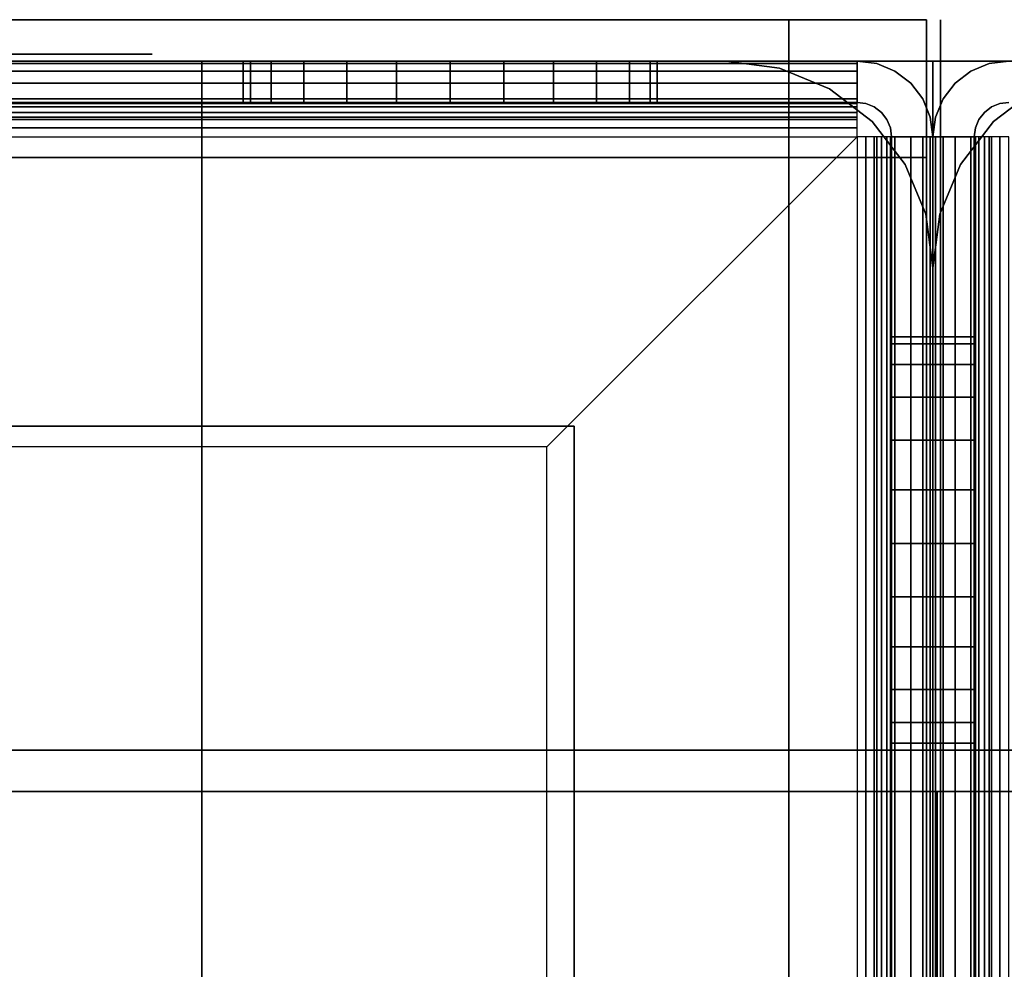
# Model space of a CAD drawing. Extents: x -966 to 966, y -780 to 738.
# Drawn here: x -66 to 5, y 669 to 738 of the extents above; entities that cross this region are included whole.
import ezdxf

# ---------------------------------------------------------------- set-up
doc = ezdxf.new("R2010")
doc.units = 0
doc.header["$LTSCALE"] = 50
doc.layers.add('SYSTEMAIR1', color=7, linetype='CONTINUOUS')
doc.layers.add('SYSTEMAIR3', color=7, linetype='CONTINUOUS')

# ---------------------------------------------------------------- blocks, each defined once
blk = doc.blocks.new('SYSTEMAIR_1_20130619125236_1', base_point=(482.5, 0, -1112))
at = {"layer": 'SYSTEMAIR1', "linetype": 'CONTINUOUS'}
for points, invisible_edges in [([(472.046509, 738, 238), (195.046509, 738, 238), (195.046509, 728, 238), (472.046509, 728, 238)], 10), ([(472.046509, 738, 228), (472.046509, 728, 228), (195.046509, 728, 228), (195.046509, 738, 228)], 5), ([(472.046509, 738, 238), (472.046509, 738, 228), (195.046509, 738, 228), (195.046509, 738, 238)], 10), ([(472.046509, 738, -927), (195.046509, 738, -927), (195.046509, 728, -927), (472.046509, 728, -927)], 10), ([(472.046509, 738, -937), (472.046509, 728, -937), (195.046509, 728, -937), (195.046509, 738, -937)], 5), ([(472.046509, 738, -927), (472.046509, 738, -937), (195.046509, 738, -937), (195.046509, 738, -927)], 10), ([(482.046509, 738, 238), (482.046509, 738, -937), (472.046509, 738, -937), (472.046509, 738, 238)], 10), ([(472.046509, 738, 238), (472.046509, 738, -937), (472.046509, 728, -937), (472.046509, 728, 238)], 5), ([(482.046509, 738, 238), (472.046509, 738, 238), (472.046509, 728, 238), (482.046509, 728, 238)], 10), ([(482.046509, 738, -937), (482.046509, 728, -937), (472.046509, 728, -937), (472.046509, 738, -937)], 5), ([(472.046509, 738, 238), (472.046509, 728, 238), (472.046509, 728, 228), (472.046509, 738, 228)], 10), ([(472.046509, 738, -927), (472.046509, 728, -927), (472.046509, 728, -937), (472.046509, 738, -937)], 10), ([(482.046509, 738, 238), (482.046509, 728, 238), (482.046509, 728, -937), (482.046509, 738, -937)], 10), ([(382.5, 732, -995.5), (477, 732, -995.5), (477, 735, -995.5), (382.5, 735, -995.5)], 10), ([(382.5, 732, -1010), (382.5, 735, -1010), (477, 735, -1010), (477, 732, -1010)], 5), ([(382.5, 735, -995.5), (477, 735, -995.5), (477, 735, -1010), (382.5, 735, -1010)], 5), ([(382.5, 732, -1010), (432.5, 732, -1010), (432.5, 735, -1010), (382.5, 735, -1010)], 10), ([(382.5, 732, -1025), (382.5, 735, -1025), (432.5, 735, -1025), (432.5, 732, -1025)], 5), ([(382.5, 735, -1010), (432.5, 735, -1010), (432.5, 735, -1025), (382.5, 735, -1025)], 5), ([(447.5, 735, -1055), (417.5, 735, -1025), (382.5, 735, -1025), (447.5, 735, -1112)], 11), ([(382.5, 732, -1025), (382.5, 735, -1025), (447.5, 735, -1112), (447.5, 732, -1112)], 10), ([(429.5, 735, -937), (411.5, 735, -937), (411.5, 682, -937), (429.5, 682, -937)], 10), ([(429.5, 735, -990), (429.5, 682, -990), (411.5, 682, -990), (411.5, 735, -990)], 5), ([(429.5, 735, -937), (429.5, 735, -990), (411.5, 735, -990), (411.5, 735, -937)], 15), ([(429.5, 735, 990), (411.5, 735, 990), (411.5, 682, 990), (429.5, 682, 990)], 10), ([(429.5, 735, 937), (429.5, 682, 937), (411.5, 682, 937), (411.5, 735, 937)], 5), ([(429.5, 735, 990), (429.5, 735, 937), (411.5, 735, 937), (411.5, 735, 990)], 15), ([(432.5, 735, -1040), (432.5, 735, -1025), (417.5, 735, -1025)], 7), ([(467.5, 735, 919), (467.5, 735, -919), (429.5, 735, -919), (429.5, 735, 919)], 1), ([(429.5, 682, 919), (429.5, 682, -919), (429.5, 735, -919), (429.5, 735, 919)], 4), ([(429.5, 735, -937), (429.5, 682, -937), (429.5, 682, -990), (429.5, 735, -990)], 15), ([(482.5, 735, -919), (482.5, 735, -937), (429.5, 735, -937), (429.5, 735, -919)], 10), ([(429.5, 735, -919), (429.5, 735, -937), (429.5, 682, -937), (429.5, 682, -919)], 15), ([(482.5, 735, -919), (429.5, 735, -919), (429.5, 682, -919), (482.5, 682, -919)], 15), ([(482.5, 735, -937), (482.5, 682, -937), (429.5, 682, -937), (429.5, 735, -937)], 15), ([(482.5, 735, 937), (482.5, 735, 919), (429.5, 735, 919), (429.5, 735, 937)], 10), ([(429.5, 735, 937), (429.5, 735, 919), (429.5, 682, 919), (429.5, 682, 937)], 15), ([(482.5, 735, 937), (429.5, 735, 937), (429.5, 682, 937), (482.5, 682, 937)], 15), ([(482.5, 735, 919), (482.5, 682, 919), (429.5, 682, 919), (429.5, 735, 919)], 15), ([(429.5, 735, 990), (429.5, 682, 990), (429.5, 682, 937), (429.5, 735, 937)], 15), ([(482.5, 735, 990), (429.5, 735, 990), (429.5, 682, 990), (482.5, 682, 990)], 10), ([(482.5, 735, 937), (482.5, 682, 937), (429.5, 682, 937), (429.5, 735, 937)], 5), ([(482.5, 735, 990), (482.5, 735, 937), (429.5, 735, 937), (429.5, 735, 990)], 10), ([(429.5, 735, 990), (429.5, 735, 937), (429.5, 682, 937), (429.5, 682, 990)], 5), ([(482.5, 735, -937), (429.5, 735, -937), (429.5, 682, -937), (482.5, 682, -937)], 10), ([(482.5, 735, -990), (482.5, 682, -990), (429.5, 682, -990), (429.5, 735, -990)], 5), ([(482.5, 735, -937), (482.5, 735, -990), (429.5, 735, -990), (429.5, 735, -937)], 10), ([(429.5, 735, -937), (429.5, 735, -990), (429.5, 682, -990), (429.5, 682, -937)], 5), ([(432.5, 732, -1010), (432.5, 732, -1025), (432.5, 735, -1025), (432.5, 735, -1010)], 5), ([(432.5, 735, -1010), (432.5, 735, -1025), (433.011113, 735, -1021.117714), (434.509619, 735, -1017.5)], 9), ([(432.5, 735, -1010), (434.509619, 735, -1017.5), (436.893398, 735, -1014.393398), (440, 735, -1012.009619)], 9), ([(432.5, 735, -1010), (440, 735, -1012.009619), (443.617714, 735, -1010.511113), (447.5, 735, -1010)], 9), ([(432.5, 735, -1040), (447.5, 735, -1040), (443.617714, 735, -1039.488887), (440, 735, -1037.990381)], 9), ([(432.5, 735, -1040), (440, 735, -1037.990381), (436.893398, 735, -1035.606602), (434.509619, 735, -1032.5)], 9), ([(432.5, 735, -1040), (434.509619, 735, -1032.5), (433.011113, 735, -1028.882286), (432.5, 735, -1025)], 9), ([(447.5, 735, -1055), (447.5, 735, -1040), (432.5, 735, -1040)], 7), ([(462.5, 735, -1010), (447.5, 735, -1010), (451.382286, 735, -1010.511113), (455, 735, -1012.009619)], 9), ([(462.5, 735, -1040), (455, 735, -1037.990381), (451.382286, 735, -1039.488887), (447.5, 735, -1040)], 9), ([(447.5, 732, -1040), (462.5, 732, -1040), (462.5, 735, -1040), (447.5, 735, -1040)], 10), ([(447.5, 732, -1112), (447.5, 735, -1112), (462.5, 735, -1112), (462.5, 732, -1112)], 5), ([(447.5, 735, -1040), (462.5, 735, -1040), (462.5, 735, -1112), (447.5, 735, -1112)], 5), ([(447.5, 732, -1040), (447.5, 735, -1040), (447.5, 735, -1112), (447.5, 732, -1112)], 10), ([(462.5, 735, -1010), (455, 735, -1012.009619), (458.106602, 735, -1014.393398), (460.490381, 735, -1017.5)], 9), ([(462.5, 735, -1040), (460.490381, 735, -1032.5), (458.106602, 735, -1035.606602), (455, 735, -1037.990381)], 9), ([(462.5, 735, -1010), (460.490381, 735, -1017.5), (461.988887, 735, -1021.117714), (462.5, 735, -1025)], 9), ([(462.5, 735, -1040), (462.5, 735, -1025), (461.988887, 735, -1028.882286), (460.490381, 735, -1032.5)], 9), ([(462.5, 732, -1010), (477, 732, -1010), (477, 735, -1010), (462.5, 735, -1010)], 10), ([(462.5, 732, -1112), (462.5, 735, -1112), (477, 735, -1112), (477, 732, -1112)], 5), ([(462.5, 735, -1010), (477, 735, -1010), (477, 735, -1112), (462.5, 735, -1112)], 5), ([(462.5, 732, -1010), (462.5, 735, -1010), (462.5, 735, -1112), (462.5, 732, -1112)], 10), ([(462.5, 732, -1040), (462.5, 732, -1112), (462.5, 735, -1112), (462.5, 735, -1040)], 5), ([(477.647048, 731.914815, -1112), (478.423505, 734.812592, -1112), (477, 735, -1112), (477, 732, -1112)], 15), ([(477.647048, 731.914815, -995.5), (478.423505, 734.812592, -995.5), (477, 735, -995.5), (477, 732, -995.5)], 15), ([(477, 732, -995.5), (477, 732, -1010), (477, 735, -1010), (477, 735, -995.5)], 5), ([(477, 732, -1010), (477, 732, -1112), (477, 735, -1112), (477, 735, -1010)], 5), ([(477, 731.914815, -994.852952), (477, 734.812592, -994.076495), (477, 735, -995.5), (477, 732, -995.5)], 15), ([(477, 731.665064, -994.25), (477, 734.26314, -992.75), (477, 734.812592, -994.076495), (477, 731.914815, -994.852952)], 15), ([(478.25, 731.665064, -1112), (479.75, 734.26314, -1112), (478.423505, 734.812592, -1112), (477.647048, 731.914815, -1112)], 15), ([(478.25, 731.665064, -995.5), (479.75, 734.26314, -995.5), (478.423505, 734.812592, -995.5), (477.647048, 731.914815, -995.5)], 15), ([(535.5, 735, 937), (535.5, 735, 919), (482.5, 735, 919), (482.5, 735, 937)], 10), ([(482.5, 735, 937), (482.5, 735, 919), (482.5, 682, 919), (482.5, 682, 937)], 15), ([(535.5, 735, 937), (482.5, 735, 937), (482.5, 682, 937), (535.5, 682, 937)], 15), ([(535.5, 735, 919), (535.5, 682, 919), (482.5, 682, 919), (482.5, 735, 919)], 15), ([(535.5, 735, -919), (535.5, 735, -937), (482.5, 735, -937), (482.5, 735, -919)], 10), ([(482.5, 735, -919), (482.5, 735, -937), (482.5, 682, -937), (482.5, 682, -919)], 15), ([(535.5, 735, -919), (482.5, 735, -919), (482.5, 682, -919), (535.5, 682, -919)], 15), ([(535.5, 735, -937), (535.5, 682, -937), (482.5, 682, -937), (482.5, 735, -937)], 15), ([(535.5, 735, 990), (482.5, 735, 990), (482.5, 682, 990), (535.5, 682, 990)], 10), ([(535.5, 735, 937), (535.5, 682, 937), (482.5, 682, 937), (482.5, 735, 937)], 5), ([(535.5, 735, 990), (535.5, 735, 937), (482.5, 735, 937), (482.5, 735, 990)], 10), ([(482.5, 735, 990), (482.5, 735, 937), (482.5, 682, 937), (482.5, 682, 990)], 5), ([(535.5, 735, -937), (482.5, 735, -937), (482.5, 682, -937), (535.5, 682, -937)], 10), ([(535.5, 735, -990), (535.5, 682, -990), (482.5, 682, -990), (482.5, 735, -990)], 5), ([(535.5, 735, -937), (535.5, 735, -990), (482.5, 735, -990), (482.5, 735, -937)], 10), ([(482.5, 735, -937), (482.5, 735, -990), (482.5, 682, -990), (482.5, 682, -937)], 5), ([(482.5, 735, -919), (482.5, 682, -919), (482.5, 682, -937), (482.5, 735, -937)], 15), ([(482.5, 735, 937), (482.5, 682, 937), (482.5, 682, 919), (482.5, 735, 919)], 15), ([(482.5, 735, 990), (482.5, 682, 990), (482.5, 682, 937), (482.5, 735, 937)], 10), ([(482.5, 735, -937), (482.5, 682, -937), (482.5, 682, -990), (482.5, 735, -990)], 10), ([(486.75, 731.665064, -1112), (485.25, 734.26314, -1112), (486.576495, 734.812592, -1112), (487.352952, 731.914815, -1112)], 15), ([(486.75, 731.665064, -995.5), (485.25, 734.26314, -995.5), (486.576495, 734.812592, -995.5), (487.352952, 731.914815, -995.5)], 15), ([(487.352952, 731.914815, -1112), (486.576495, 734.812592, -1112), (488, 735, -1112), (488, 732, -1112)], 15), ([(487.352952, 731.914815, -995.5), (486.576495, 734.812592, -995.5), (488, 735, -995.5), (488, 732, -995.5)], 15), ([(477, 731.267767, -993.732233), (477, 733.389087, -991.610913), (477, 734.26314, -992.75), (477, 731.665064, -994.25)], 15), ([(478.767767, 731.267767, -1112), (480.889087, 733.389087, -1112), (479.75, 734.26314, -1112), (478.25, 731.665064, -1112)], 15), ([(478.767767, 731.267767, -995.5), (480.889087, 733.389087, -995.5), (479.75, 734.26314, -995.5), (478.25, 731.665064, -995.5)], 15), ([(486.232233, 731.267767, -1112), (484.110913, 733.389087, -1112), (485.25, 734.26314, -1112), (486.75, 731.665064, -1112)], 15), ([(486.232233, 731.267767, -995.5), (484.110913, 733.389087, -995.5), (485.25, 734.26314, -995.5), (486.75, 731.665064, -995.5)], 15), ([(477, 730.75, -993.334936), (477, 732.25, -990.73686), (477, 733.389087, -991.610913), (477, 731.267767, -993.732233)], 15), ([(479.165064, 730.75, -1112), (481.76314, 732.25, -1112), (480.889087, 733.389087, -1112), (478.767767, 731.267767, -1112)], 15), ([(479.165064, 730.75, -995.5), (481.76314, 732.25, -995.5), (480.889087, 733.389087, -995.5), (478.767767, 731.267767, -995.5)], 15), ([(485.834936, 730.75, -1112), (483.23686, 732.25, -1112), (484.110913, 733.389087, -1112), (486.232233, 731.267767, -1112)], 15), ([(485.834936, 730.75, -995.5), (483.23686, 732.25, -995.5), (484.110913, 733.389087, -995.5), (486.232233, 731.267767, -995.5)], 15), ([(382.5, 732, -995.5), (382.5, 732, -1010), (477, 732, -1010), (477, 732, -995.5)], 10), ([(382.5, 732, -1010), (382.5, 732, -1025), (432.5, 732, -1025), (432.5, 732, -1010)], 10), ([(447.5, 732, -1055), (417.5, 732, -1025), (382.5, 732, -1025), (447.5, 732, -1112)], 11), ([(432.5, 732, -1040), (432.5, 732, -1025), (417.5, 732, -1025)], 7), ([(432.5, 732, -1010), (432.5, 732, -1025), (433.011113, 732, -1021.117714), (434.509619, 732, -1017.5)], 9), ([(432.5, 732, -1010), (434.509619, 732, -1017.5), (436.893398, 732, -1014.393398), (440, 732, -1012.009619)], 9), ([(432.5, 732, -1010), (440, 732, -1012.009619), (443.617714, 732, -1010.511113), (447.5, 732, -1010)], 9), ([(432.5, 732, -1040), (447.5, 732, -1040), (443.617714, 732, -1039.488887), (440, 732, -1037.990381)], 9), ([(432.5, 732, -1040), (440, 732, -1037.990381), (436.893398, 732, -1035.606602), (434.509619, 732, -1032.5)], 9), ([(432.5, 732, -1040), (434.509619, 732, -1032.5), (433.011113, 732, -1028.882286), (432.5, 732, -1025)], 9), ([(447.5, 732, -1055), (447.5, 732, -1040), (432.5, 732, -1040)], 7), ([(462.5, 732, -1010), (447.5, 732, -1010), (451.382286, 732, -1010.511113), (455, 732, -1012.009619)], 9), ([(462.5, 732, -1040), (455, 732, -1037.990381), (451.382286, 732, -1039.488887), (447.5, 732, -1040)], 9), ([(447.5, 732, -1040), (447.5, 732, -1112), (462.5, 732, -1112), (462.5, 732, -1040)], 10), ([(462.5, 732, -1010), (455, 732, -1012.009619), (458.106602, 732, -1014.393398), (460.490381, 732, -1017.5)], 9), ([(462.5, 732, -1040), (460.490381, 732, -1032.5), (458.106602, 732, -1035.606602), (455, 732, -1037.990381)], 9), ([(462.5, 732, -1010), (460.490381, 732, -1017.5), (461.988887, 732, -1021.117714), (462.5, 732, -1025)], 9), ([(462.5, 732, -1040), (462.5, 732, -1025), (461.988887, 732, -1028.882286), (460.490381, 732, -1032.5)], 9), ([(462.5, 732, -1010), (462.5, 732, -1112), (477, 732, -1112), (477, 732, -1010)], 10), ([(477, 730.147048, -993.085185), (477, 730.923505, -990.187408), (477, 732.25, -990.73686), (477, 730.75, -993.334936)], 15), ([(479.414815, 730.147048, -1112), (482.312592, 730.923505, -1112), (481.76314, 732.25, -1112), (479.165064, 730.75, -1112)], 15), ([(479.414815, 730.147048, -995.5), (482.312592, 730.923505, -995.5), (481.76314, 732.25, -995.5), (479.165064, 730.75, -995.5)], 15), ([(485.585185, 730.147048, -1112), (482.687408, 730.923505, -1112), (483.23686, 732.25, -1112), (485.834936, 730.75, -1112)], 15), ([(485.585185, 730.147048, -995.5), (482.687408, 730.923505, -995.5), (483.23686, 732.25, -995.5), (485.834936, 730.75, -995.5)], 15), ([(477, 729.5, -993), (477, 729.5, -990), (477, 730.923505, -990.187408), (477, 730.147048, -993.085185)], 15), ([(479.5, 729.5, -1112), (482.5, 729.5, -1112), (482.312592, 730.923505, -1112), (479.414815, 730.147048, -1112)], 15), ([(479.5, 729.5, -995.5), (482.5, 729.5, -995.5), (482.312592, 730.923505, -995.5), (479.414815, 730.147048, -995.5)], 15), ([(485.5, 729.5, -1112), (482.5, 729.5, -1112), (482.687408, 730.923505, -1112), (485.585185, 730.147048, -1112)], 15), ([(485.5, 729.5, -995.5), (482.5, 729.5, -995.5), (482.687408, 730.923505, -995.5), (485.585185, 730.147048, -995.5)], 15), ([(454.5, 707, -990), (382.5, 707, -990), (382.5, 729.5, -990), (477, 729.5, -990)], 4), ([(454.5, 707, -993), (382.5, 707, -993), (382.5, 729.5, -993), (477, 729.5, -993)], 4), ([(477, 635, -990), (454.5, 635, -990), (454.5, 707, -990), (477, 729.5, -990)], 8), ([(477, 635, -993), (454.5, 635, -993), (454.5, 707, -993), (477, 729.5, -993)], 8), ([(477.647048, 729.5, -993.085185), (478.423505, 729.5, -990.187408), (477, 729.5, -990), (477, 729.5, -993)], 15), ([(478.25, 729.5, -993.334936), (479.75, 729.5, -990.73686), (478.423505, 729.5, -990.187408), (477.647048, 729.5, -993.085185)], 15), ([(478.767767, 729.5, -993.732233), (480.889087, 729.5, -991.610913), (479.75, 729.5, -990.73686), (478.25, 729.5, -993.334936)], 15), ([(479.165064, 729.5, -994.25), (481.76314, 729.5, -992.75), (480.889087, 729.5, -991.610913), (478.767767, 729.5, -993.732233)], 15), ([(479.414815, 729.5, -994.852952), (482.312592, 729.5, -994.076495), (481.76314, 729.5, -992.75), (479.165064, 729.5, -994.25)], 15), ([(479.5, 729.5, -995.5), (482.5, 729.5, -995.5), (482.312592, 729.5, -994.076495), (479.414815, 729.5, -994.852952)], 15), ([(482.5, 635, -995.5), (482.5, 729.5, -995.5), (479.5, 729.5, -995.5), (479.5, 635, -995.5)], 10), ([(482.5, 635, -1010), (479.5, 635, -1010), (479.5, 729.5, -1010), (482.5, 729.5, -1010)], 5), ([(479.5, 635, -995.5), (479.5, 729.5, -995.5), (479.5, 729.5, -1010), (479.5, 635, -1010)], 5), ([(482.5, 729.5, -995.5), (482.5, 729.5, -1010), (479.5, 729.5, -1010), (479.5, 729.5, -995.5)], 5), ([(482.5, 715, -1010), (482.5, 729.5, -1010), (479.5, 729.5, -1010), (479.5, 715, -1010)], 10), ([(482.5, 715, -1112), (479.5, 715, -1112), (479.5, 729.5, -1112), (482.5, 729.5, -1112)], 5), ([(479.5, 715, -1010), (479.5, 729.5, -1010), (479.5, 729.5, -1112), (479.5, 715, -1112)], 5), ([(482.5, 729.5, -1010), (482.5, 729.5, -1112), (479.5, 729.5, -1112), (479.5, 729.5, -1010)], 5), ([(482.5, 635, -995.5), (482.5, 635, -1010), (482.5, 729.5, -1010), (482.5, 729.5, -995.5)], 10), ([(482.5, 715, -1010), (482.5, 715, -1112), (482.5, 729.5, -1112), (482.5, 729.5, -1010)], 10), ([(485.5, 635, -995.5), (485.5, 729.5, -995.5), (482.5, 729.5, -995.5), (482.5, 635, -995.5)], 10), ([(485.5, 635, -1010), (482.5, 635, -1010), (482.5, 729.5, -1010), (485.5, 729.5, -1010)], 5), ([(482.5, 635, -995.5), (482.5, 729.5, -995.5), (482.5, 729.5, -1010), (482.5, 635, -1010)], 5), ([(485.5, 729.5, -995.5), (485.5, 729.5, -1010), (482.5, 729.5, -1010), (482.5, 729.5, -995.5)], 5), ([(485.5, 715, -1010), (485.5, 729.5, -1010), (482.5, 729.5, -1010), (482.5, 715, -1010)], 10), ([(485.5, 715, -1112), (482.5, 715, -1112), (482.5, 729.5, -1112), (485.5, 729.5, -1112)], 5), ([(482.5, 715, -1010), (482.5, 729.5, -1010), (482.5, 729.5, -1112), (482.5, 715, -1112)], 5), ([(485.5, 729.5, -1010), (485.5, 729.5, -1112), (482.5, 729.5, -1112), (482.5, 729.5, -1010)], 5), ([(485.5, 729.5, -995.5), (482.5, 729.5, -995.5), (482.687408, 729.5, -994.076495), (485.585185, 729.5, -994.852952)], 15), ([(485.585185, 729.5, -994.852952), (482.687408, 729.5, -994.076495), (483.23686, 729.5, -992.75), (485.834936, 729.5, -994.25)], 15), ([(485.834936, 729.5, -994.25), (483.23686, 729.5, -992.75), (484.110913, 729.5, -991.610913), (486.232233, 729.5, -993.732233)], 15), ([(486.232233, 729.5, -993.732233), (484.110913, 729.5, -991.610913), (485.25, 729.5, -990.73686), (486.75, 729.5, -993.334936)], 15), ([(486.75, 729.5, -993.334936), (485.25, 729.5, -990.73686), (486.576495, 729.5, -990.187408), (487.352952, 729.5, -993.085185)], 15), ([(485.5, 635, -995.5), (485.5, 635, -1010), (485.5, 729.5, -1010), (485.5, 729.5, -995.5)], 10), ([(485.5, 715, -1010), (485.5, 715, -1112), (485.5, 729.5, -1112), (485.5, 729.5, -1010)], 10), ([(487.352952, 729.5, -993.085185), (486.576495, 729.5, -990.187408), (488, 729.5, -990), (488, 729.5, -993)], 15), ([(472.046509, 728, 238), (195.046509, 728, 238), (195.046509, 728, 228), (472.046509, 728, 228)], 5), ([(472.046509, 728, -927), (195.046509, 728, -927), (195.046509, 728, -937), (472.046509, 728, -937)], 5), ([(482.046509, 728, 238), (472.046509, 728, 238), (472.046509, -728, 238), (482.046509, -728, 238)], 10), ([(482.046509, 728, 228), (482.046509, -728, 228), (472.046509, -728, 228), (472.046509, 728, 228)], 5), ([(482.046509, 728, 238), (482.046509, 728, 228), (472.046509, 728, 228), (472.046509, 728, 238)], 10), ([(472.046509, 728, 238), (472.046509, 728, 228), (472.046509, -728, 228), (472.046509, -728, 238)], 5), ([(482.046509, 728, -927), (472.046509, 728, -927), (472.046509, -728, -927), (482.046509, -728, -927)], 10), ([(482.046509, 728, -937), (482.046509, -728, -937), (472.046509, -728, -937), (472.046509, 728, -937)], 5), ([(482.046509, 728, -927), (482.046509, 728, -937), (472.046509, 728, -937), (472.046509, 728, -927)], 10), ([(472.046509, 728, -927), (472.046509, 728, -937), (472.046509, -728, -937), (472.046509, -728, -927)], 5), ([(482.046509, 728, 238), (472.046509, 728, 238), (472.046509, 728, -937), (482.046509, 728, -937)], 5), ([(482.046509, 728, 238), (482.046509, -728, 238), (482.046509, -728, 228), (482.046509, 728, 228)], 10), ([(482.046509, 728, -927), (482.046509, -728, -927), (482.046509, -728, -937), (482.046509, 728, -937)], 10), ([(482.5, 682, 919), (482.5, 682, -919), (482.5, 720, -919), (482.5, 720, 919)], 4), ([(482.5, 682, 919), (482.5, 682, -919), (482.5, 720, -919), (482.5, 720, 919)], 4), ([(482.5, 715, -1010), (479.5, 715, -1010), (479.5, 715, -1112), (482.5, 715, -1112)], 10), ([(482.5, 700, -1040), (482.5, 715, -1040), (479.5, 715, -1040), (479.5, 700, -1040)], 10), ([(482.5, 700, -1112), (479.5, 700, -1112), (479.5, 715, -1112), (482.5, 715, -1112)], 5), ([(479.5, 700, -1040), (479.5, 715, -1040), (479.5, 715, -1112), (479.5, 700, -1112)], 5), ([(482.5, 715, -1040), (482.5, 715, -1112), (479.5, 715, -1112), (479.5, 715, -1040)], 5), ([(479.5, 715, -1010), (479.5, 715, -1025), (479.5, 714.488887, -1021.117714), (479.5, 712.990381, -1017.5)], 9), ([(479.5, 715, -1010), (479.5, 712.990381, -1017.5), (479.5, 710.606602, -1014.393398), (479.5, 707.5, -1012.009619)], 9), ([(479.5, 715, -1010), (479.5, 707.5, -1012.009619), (479.5, 703.882286, -1010.511113), (479.5, 700, -1010)], 9), ([(479.5, 715, -1040), (479.5, 700, -1040), (479.5, 703.882286, -1039.488887), (479.5, 707.5, -1037.990381)], 9), ([(479.5, 715, -1040), (479.5, 707.5, -1037.990381), (479.5, 710.606602, -1035.606602), (479.5, 712.990381, -1032.5)], 9), ([(479.5, 715, -1040), (479.5, 712.990381, -1032.5), (479.5, 714.488887, -1028.882286), (479.5, 715, -1025)], 9), ([(482.5, 700, -1040), (482.5, 700, -1112), (482.5, 715, -1112), (482.5, 715, -1040)], 10), ([(482.5, 715, -1010), (482.5, 715, -1025), (482.5, 714.488887, -1021.117714), (482.5, 712.990381, -1017.5)], 9), ([(482.5, 715, -1010), (482.5, 712.990381, -1017.5), (482.5, 710.606602, -1014.393398), (482.5, 707.5, -1012.009619)], 9), ([(482.5, 715, -1010), (482.5, 707.5, -1012.009619), (482.5, 703.882286, -1010.511113), (482.5, 700, -1010)], 9), ([(482.5, 715, -1040), (482.5, 700, -1040), (482.5, 703.882286, -1039.488887), (482.5, 707.5, -1037.990381)], 9), ([(482.5, 715, -1040), (482.5, 707.5, -1037.990381), (482.5, 710.606602, -1035.606602), (482.5, 712.990381, -1032.5)], 9), ([(482.5, 715, -1040), (482.5, 712.990381, -1032.5), (482.5, 714.488887, -1028.882286), (482.5, 715, -1025)], 9), ([(482.5, 715, -1010), (482.5, 715, -1025), (482.5, 714.488887, -1021.117714), (482.5, 712.990381, -1017.5)], 9), ([(482.5, 715, -1010), (482.5, 712.990381, -1017.5), (482.5, 710.606602, -1014.393398), (482.5, 707.5, -1012.009619)], 9), ([(482.5, 715, -1010), (482.5, 707.5, -1012.009619), (482.5, 703.882286, -1010.511113), (482.5, 700, -1010)], 9), ([(482.5, 715, -1040), (482.5, 700, -1040), (482.5, 703.882286, -1039.488887), (482.5, 707.5, -1037.990381)], 9), ([(482.5, 715, -1040), (482.5, 707.5, -1037.990381), (482.5, 710.606602, -1035.606602), (482.5, 712.990381, -1032.5)], 9), ([(482.5, 715, -1040), (482.5, 712.990381, -1032.5), (482.5, 714.488887, -1028.882286), (482.5, 715, -1025)], 9), ([(485.5, 715, -1010), (482.5, 715, -1010), (482.5, 715, -1112), (485.5, 715, -1112)], 10), ([(485.5, 700, -1040), (485.5, 715, -1040), (482.5, 715, -1040), (482.5, 700, -1040)], 10), ([(485.5, 700, -1112), (482.5, 700, -1112), (482.5, 715, -1112), (485.5, 715, -1112)], 5), ([(482.5, 700, -1040), (482.5, 715, -1040), (482.5, 715, -1112), (482.5, 700, -1112)], 5), ([(485.5, 715, -1040), (485.5, 715, -1112), (482.5, 715, -1112), (482.5, 715, -1040)], 5), ([(485.5, 715, -1010), (485.5, 715, -1025), (485.5, 714.488887, -1021.117714), (485.5, 712.990381, -1017.5)], 9), ([(485.5, 715, -1010), (485.5, 712.990381, -1017.5), (485.5, 710.606602, -1014.393398), (485.5, 707.5, -1012.009619)], 9), ([(485.5, 715, -1010), (485.5, 707.5, -1012.009619), (485.5, 703.882286, -1010.511113), (485.5, 700, -1010)], 9), ([(485.5, 715, -1040), (485.5, 700, -1040), (485.5, 703.882286, -1039.488887), (485.5, 707.5, -1037.990381)], 9), ([(485.5, 715, -1040), (485.5, 707.5, -1037.990381), (485.5, 710.606602, -1035.606602), (485.5, 712.990381, -1032.5)], 9), ([(485.5, 715, -1040), (485.5, 712.990381, -1032.5), (485.5, 714.488887, -1028.882286), (485.5, 715, -1025)], 9), ([(485.5, 700, -1040), (485.5, 700, -1112), (485.5, 715, -1112), (485.5, 715, -1040)], 10), ([(76.5, 708.5, 991), (76.5, 501.5, 991), (426.5, 501.5, 991), (426.5, 708.5, 991)], 13), ([(76.5, 708.5, 989), (76.5, 501.5, 989), (426.5, 501.5, 989), (426.5, 708.5, 989)], 13), ([(426.5, 708.5, 991), (426.5, 501.5, 991), (456.5, 501.5, 991), (456.5, 708.5, 991)], 15), ([(426.5, 708.5, 989), (426.5, 501.5, 989), (456.5, 501.5, 989), (456.5, 708.5, 989)], 15), ([(456.5, -708.5, 991), (456.5, -708.5, 989), (456.5, 708.5, 989), (456.5, 708.5, 991)], 5), ([(382.5, 707, -990), (382.5, 707, -993), (454.5, 707, -993), (454.5, 707, -990)], 10), ([(454.5, 707, -990), (454.5, 707, -993), (454.5, 635, -993), (454.5, 635, -990)], 10), ([(482.5, 700, -1040), (479.5, 700, -1040), (479.5, 700, -1112), (482.5, 700, -1112)], 10), ([(479.5, 685, -1040), (479.5, 700, -1040), (479.5, 700, -1055)], 7), ([(479.5, 635, -1025), (479.5, 670, -1025), (479.5, 700, -1055), (479.5, 700, -1112)], 7), ([(482.5, 635, -1025), (479.5, 635, -1025), (479.5, 700, -1112), (482.5, 700, -1112)], 10), ([(479.5, 685, -1010), (479.5, 700, -1010), (479.5, 696.117714, -1010.511113), (479.5, 692.5, -1012.009619)], 9), ([(479.5, 685, -1040), (479.5, 692.5, -1037.990381), (479.5, 696.117714, -1039.488887), (479.5, 700, -1040)], 9), ([(482.5, 685, -1040), (482.5, 700, -1040), (482.5, 700, -1055)], 7), ([(482.5, 635, -1025), (482.5, 670, -1025), (482.5, 700, -1055), (482.5, 700, -1112)], 7), ([(482.5, 685, -1010), (482.5, 700, -1010), (482.5, 696.117714, -1010.511113), (482.5, 692.5, -1012.009619)], 9), ([(482.5, 685, -1040), (482.5, 692.5, -1037.990381), (482.5, 696.117714, -1039.488887), (482.5, 700, -1040)], 9), ([(482.5, 635, -1025), (482.5, 670, -1025), (482.5, 700, -1055), (482.5, 700, -1112)], 7), ([(482.5, 635, -1025), (485.5, 635, -1025), (485.5, 700, -1112), (482.5, 700, -1112)], 10), ([(482.5, 685, -1010), (482.5, 700, -1010), (482.5, 696.117714, -1010.511113), (482.5, 692.5, -1012.009619)], 9), ([(482.5, 685, -1040), (482.5, 692.5, -1037.990381), (482.5, 696.117714, -1039.488887), (482.5, 700, -1040)], 9), ([(485.5, 700, -1040), (482.5, 700, -1040), (482.5, 700, -1112), (485.5, 700, -1112)], 10), ([(482.5, 685, -1040), (482.5, 700, -1040), (482.5, 700, -1055)], 7), ([(485.5, 635, -1025), (485.5, 670, -1025), (485.5, 700, -1055), (485.5, 700, -1112)], 7), ([(485.5, 685, -1010), (485.5, 700, -1010), (485.5, 696.117714, -1010.511113), (485.5, 692.5, -1012.009619)], 9), ([(485.5, 685, -1040), (485.5, 692.5, -1037.990381), (485.5, 696.117714, -1039.488887), (485.5, 700, -1040)], 9), ([(485.5, 685, -1040), (485.5, 700, -1040), (485.5, 700, -1055)], 7), ([(479.5, 685, -1010), (479.5, 692.5, -1012.009619), (479.5, 689.393398, -1014.393398), (479.5, 687.009619, -1017.5)], 9), ([(479.5, 685, -1040), (479.5, 687.009619, -1032.5), (479.5, 689.393398, -1035.606602), (479.5, 692.5, -1037.990381)], 9), ([(482.5, 685, -1010), (482.5, 692.5, -1012.009619), (482.5, 689.393398, -1014.393398), (482.5, 687.009619, -1017.5)], 9), ([(482.5, 685, -1040), (482.5, 687.009619, -1032.5), (482.5, 689.393398, -1035.606602), (482.5, 692.5, -1037.990381)], 9), ([(482.5, 685, -1010), (482.5, 692.5, -1012.009619), (482.5, 689.393398, -1014.393398), (482.5, 687.009619, -1017.5)], 9), ([(482.5, 685, -1040), (482.5, 687.009619, -1032.5), (482.5, 689.393398, -1035.606602), (482.5, 692.5, -1037.990381)], 9), ([(485.5, 685, -1010), (485.5, 692.5, -1012.009619), (485.5, 689.393398, -1014.393398), (485.5, 687.009619, -1017.5)], 9), ([(485.5, 685, -1040), (485.5, 687.009619, -1032.5), (485.5, 689.393398, -1035.606602), (485.5, 692.5, -1037.990381)], 9), ([(479.5, 685, -1010), (479.5, 687.009619, -1017.5), (479.5, 685.511113, -1021.117714), (479.5, 685, -1025)], 9), ([(479.5, 685, -1040), (479.5, 685, -1025), (479.5, 685.511113, -1028.882286), (479.5, 687.009619, -1032.5)], 9), ([(482.5, 685, -1010), (482.5, 687.009619, -1017.5), (482.5, 685.511113, -1021.117714), (482.5, 685, -1025)], 9), ([(482.5, 685, -1040), (482.5, 685, -1025), (482.5, 685.511113, -1028.882286), (482.5, 687.009619, -1032.5)], 9), ([(482.5, 685, -1010), (482.5, 687.009619, -1017.5), (482.5, 685.511113, -1021.117714), (482.5, 685, -1025)], 9), ([(482.5, 685, -1040), (482.5, 685, -1025), (482.5, 685.511113, -1028.882286), (482.5, 687.009619, -1032.5)], 9), ([(485.5, 685, -1010), (485.5, 687.009619, -1017.5), (485.5, 685.511113, -1021.117714), (485.5, 685, -1025)], 9), ([(485.5, 685, -1040), (485.5, 685, -1025), (485.5, 685.511113, -1028.882286), (485.5, 687.009619, -1032.5)], 9), ([(482.5, 685, -279.5), (50, 685, -279.5), (50, -685, -279.5), (482.5, -685, -279.5)], 10), ([(482.5, 685, -297.5), (482.5, -685, -297.5), (50, -685, -297.5), (50, 685, -297.5)], 5), ([(482.5, 685, -279.5), (482.5, 685, -297.5), (50, 685, -297.5), (50, 685, -279.5)], 10), ([(482.5, 635, -1010), (482.5, 685, -1010), (479.5, 685, -1010), (479.5, 635, -1010)], 10), ([(482.5, 635, -1025), (479.5, 635, -1025), (479.5, 685, -1025), (482.5, 685, -1025)], 5), ([(479.5, 635, -1010), (479.5, 685, -1010), (479.5, 685, -1025), (479.5, 635, -1025)], 5), ([(482.5, 685, -1010), (482.5, 685, -1025), (479.5, 685, -1025), (479.5, 685, -1010)], 5), ([(479.5, 670, -1025), (479.5, 685, -1025), (479.5, 685, -1040)], 7), ([(915, 685, -279.5), (482.5, 685, -279.5), (482.5, -685, -279.5), (915, -685, -279.5)], 10), ([(915, 685, -297.5), (915, -685, -297.5), (482.5, -685, -297.5), (482.5, 685, -297.5)], 5), ([(915, 685, -279.5), (915, 685, -297.5), (482.5, 685, -297.5), (482.5, 685, -279.5)], 10), ([(482.5, 685, -279.5), (482.5, 685, -297.5), (482.5, -685, -297.5), (482.5, -685, -279.5)], 5), ([(482.5, 685, -279.5), (482.5, -685, -279.5), (482.5, -685, -297.5), (482.5, 685, -297.5)], 10), ([(482.5, 635, -1010), (482.5, 635, -1025), (482.5, 685, -1025), (482.5, 685, -1010)], 10), ([(482.5, 670, -1025), (482.5, 685, -1025), (482.5, 685, -1040)], 7), ([(485.5, 635, -1010), (485.5, 685, -1010), (482.5, 685, -1010), (482.5, 635, -1010)], 10), ([(485.5, 635, -1025), (482.5, 635, -1025), (482.5, 685, -1025), (485.5, 685, -1025)], 5), ([(482.5, 635, -1010), (482.5, 685, -1010), (482.5, 685, -1025), (482.5, 635, -1025)], 5), ([(485.5, 685, -1010), (485.5, 685, -1025), (482.5, 685, -1025), (482.5, 685, -1010)], 5), ([(482.5, 670, -1025), (482.5, 685, -1025), (482.5, 685, -1040)], 7), ([(485.5, 635, -1010), (485.5, 635, -1025), (485.5, 685, -1025), (485.5, 685, -1010)], 10), ([(485.5, 670, -1025), (485.5, 685, -1025), (485.5, 685, -1040)], 7), ([(429.5, 682, -937), (411.5, 682, -937), (411.5, 682, -990), (429.5, 682, -990)], 15), ([(429.5, 682, 990), (411.5, 682, 990), (411.5, 682, 937), (429.5, 682, 937)], 15), ([(482.5, 682, 919), (482.5, 682, -919), (429.5, 682, -919), (429.5, 682, 919)], 5), ([(429.5, 682, -937), (429.5, 664, -937), (482.5, 664, -937), (482.5, 682, -937)], 10), ([(429.5, 682, -990), (482.5, 682, -990), (482.5, 664, -990), (429.5, 664, -990)], 5), ([(429.5, 682, -937), (429.5, 682, -990), (429.5, 664, -990), (429.5, 664, -937)], 15), ([(429.5, 682, -937), (482.5, 682, -937), (482.5, 682, -990), (429.5, 682, -990)], 15), ([(482.5, 682, -919), (429.5, 682, -919), (429.5, 682, -937), (482.5, 682, -937)], 5), ([(482.5, 682, 937), (429.5, 682, 937), (429.5, 682, 919), (482.5, 682, 919)], 5), ([(429.5, 682, 990), (429.5, 664, 990), (482.5, 664, 990), (482.5, 682, 990)], 10), ([(429.5, 682, 937), (482.5, 682, 937), (482.5, 664, 937), (429.5, 664, 937)], 5), ([(429.5, 682, 990), (429.5, 682, 937), (429.5, 664, 937), (429.5, 664, 990)], 15), ([(429.5, 682, 990), (482.5, 682, 990), (482.5, 682, 937), (429.5, 682, 937)], 15), ([(482.5, 682, 990), (429.5, 682, 990), (429.5, 682, 937), (482.5, 682, 937)], 5), ([(482.5, 682, -937), (429.5, 682, -937), (429.5, 682, -990), (482.5, 682, -990)], 5), ([(535.5, 682, 919), (535.5, 682, -919), (482.5, 682, -919), (482.5, 682, 919)], 5), ([(535.5, 682, 937), (482.5, 682, 937), (482.5, 682, 919), (535.5, 682, 919)], 5), ([(535.5, 682, -919), (482.5, 682, -919), (482.5, 682, -937), (535.5, 682, -937)], 5), ([(482.5, 682, 990), (482.5, 664, 990), (535.5, 664, 990), (535.5, 682, 990)], 10), ([(482.5, 682, 937), (535.5, 682, 937), (535.5, 664, 937), (482.5, 664, 937)], 5), ([(482.5, 682, 990), (482.5, 682, 937), (482.5, 664, 937), (482.5, 664, 990)], 15), ([(482.5, 682, 990), (535.5, 682, 990), (535.5, 682, 937), (482.5, 682, 937)], 15), ([(482.5, 682, -937), (482.5, 664, -937), (535.5, 664, -937), (535.5, 682, -937)], 10), ([(482.5, 682, -990), (535.5, 682, -990), (535.5, 664, -990), (482.5, 664, -990)], 5), ([(482.5, 682, -937), (482.5, 682, -990), (482.5, 664, -990), (482.5, 664, -937)], 15), ([(482.5, 682, -937), (535.5, 682, -937), (535.5, 682, -990), (482.5, 682, -990)], 15), ([(535.5, 682, 990), (482.5, 682, 990), (482.5, 682, 937), (535.5, 682, 937)], 5), ([(535.5, 682, -937), (482.5, 682, -937), (482.5, 682, -990), (535.5, 682, -990)], 5), ([(482.5, 682, -937), (482.5, 664, -937), (482.5, 664, -990), (482.5, 682, -990)], 15), ([(482.5, 682, 990), (482.5, 664, 990), (482.5, 664, 937), (482.5, 682, 937)], 15), ([(482.8125, 682, 936.743591), (482.8125, 682, 916.743591), (482.8125, 652, 916.743591), (482.8125, 652, 936.743591)], 10), ([(482.8125, 682, 936.743591), (916.8125, 682, 936.743591), (916.8125, 682, 916.743591), (482.8125, 682, 916.743591)], 10), ([(482.8125, 682, 936.743591), (482.8125, 652, 936.743591), (916.8125, 652, 936.743591), (916.8125, 682, 936.743591)], 10), ([(482.8125, 682, 916.743591), (916.8125, 682, 916.743591), (916.8125, 652, 916.743591), (482.8125, 652, 916.743591)], 5)]:
    blk.add_3dface(points, dxfattribs=dict(at, invisible_edges=invisible_edges))
for points in [[(482.046509, -738, 238), (482.046509, -738, -937), (482.046509, 738, -937), (482.046509, 738, 238)], [(483.046509, -738, -299.5), (483.046509, -738, -399.5), (483.046509, 738, -399.5), (483.046509, 738, -299.5)], [(456.5, 708.5, 991), (456.5, 708.5, 989), (-27.5, 708.5, 989), (-27.5, 708.5, 991)]]:
    blk.add_3dface(points, dxfattribs=at)
at = {"layer": 'SYSTEMAIR3', "linetype": 'CONTINUOUS'}
blk.add_polyline3d([(412.300527, 738, -270.745982), (418.864709, 738, -277.90953), (424.779568, 738, -285.617924), (430.000088, 738, -293.8125), (434.486539, 738, -302.430891), (438.204774, 738, -311.407507), (441.126498, 738, -320.674029), (443.229472, 738, -330.159934), (444.497693, 738, -339.793029), (444.921509, 738, -349.5), (444.497693, 738, -359.206971), (443.229472, 738, -368.840066), (441.126498, 738, -378.325971), (438.204774, 738, -387.592493), (434.486539, 738, -396.569109), (430.000088, 738, -405.1875), (424.779568, 738, -413.382076), (418.864709, 738, -421.09047), (412.300527, 738, -428.254018)], dxfattribs=at)
at = {"layer": 'SYSTEMAIR3', "linetype": 'CONTINUOUS', "extrusion": (0, 1, 0)}
blk.add_circle((-292.6875, 555.25, 735.5), 133.199997, dxfattribs=at)
at = {"layer": 'SYSTEMAIR1', "linetype": 'CONTINUOUS'}
mesh = blk.add_polymesh((7, 2), dxfattribs=at)
for k, corner in enumerate([(477, 735, -995.5), (382.5, 735, -995.5), (477, 734.812592, -994.076495), (382.5, 734.812592, -994.076495), (477, 734.26314, -992.75), (382.5, 734.26314, -992.75), (477, 733.389087, -991.610913), (382.5, 733.389087, -991.610913), (477, 732.25, -990.73686), (382.5, 732.25, -990.73686), (477, 730.923505, -990.187408), (382.5, 730.923505, -990.187408), (477, 729.5, -990), (382.5, 729.5, -990)]):
    mesh.set_mesh_vertex(divmod(k, 2), corner)
mesh = blk.add_polymesh((2, 24), dxfattribs=dict(at, n_close=True))
for k, corner in enumerate([(447.5, 735, -1010), (443.617714, 735, -1010.511113), (440, 735, -1012.009619), (436.893398, 735, -1014.393398), (434.509619, 735, -1017.5), (433.011113, 735, -1021.117714), (432.5, 735, -1025), (433.011113, 735, -1028.882286), (434.509619, 735, -1032.5), (436.893398, 735, -1035.606602), (440, 735, -1037.990381), (443.617714, 735, -1039.488887), (447.5, 735, -1040), (451.382286, 735, -1039.488887), (455, 735, -1037.990381), (458.106602, 735, -1035.606602), (460.490381, 735, -1032.5), (461.988887, 735, -1028.882286), (462.5, 735, -1025), (461.988887, 735, -1021.117714), (460.490381, 735, -1017.5), (458.106602, 735, -1014.393398), (455, 735, -1012.009619), (451.382286, 735, -1010.511113), (447.5, 732, -1010), (443.617714, 732, -1010.511113), (440, 732, -1012.009619), (436.893398, 732, -1014.393398), (434.509619, 732, -1017.5), (433.011113, 732, -1021.117714), (432.5, 732, -1025), (433.011113, 732, -1028.882286), (434.509619, 732, -1032.5), (436.893398, 732, -1035.606602), (440, 732, -1037.990381), (443.617714, 732, -1039.488887), (447.5, 732, -1040), (451.382286, 732, -1039.488887), (455, 732, -1037.990381), (458.106602, 732, -1035.606602), (460.490381, 732, -1032.5), (461.988887, 732, -1028.882286), (462.5, 732, -1025), (461.988887, 732, -1021.117714), (460.490381, 732, -1017.5), (458.106602, 732, -1014.393398), (455, 732, -1012.009619), (451.382286, 732, -1010.511113)]):
    mesh.set_mesh_vertex(divmod(k, 24), corner)
mesh = blk.add_polymesh((7, 2), dxfattribs=at)
for k, corner in enumerate([(467.5, 735, -919), (467.5, 735, 919), (471.382286, 734.488887, -919), (471.382286, 734.488887, 919), (475, 732.990381, -919), (475, 732.990381, 919), (478.106602, 730.606602, -919), (478.106602, 730.606602, 919), (480.490381, 727.5, -919), (480.490381, 727.5, 919), (481.988887, 723.882286, -919), (481.988887, 723.882286, 919), (482.5, 720, -919), (482.5, 720, 919)]):
    mesh.set_mesh_vertex(divmod(k, 2), corner)
mesh = blk.add_polymesh((7, 2), dxfattribs=at)
for k, corner in enumerate([(477, 735, -1112), (477, 735, -995.5), (478.423505, 734.812592, -1112), (478.423505, 734.812592, -995.5), (479.75, 734.26314, -1112), (479.75, 734.26314, -995.5), (480.889087, 733.389087, -1112), (480.889087, 733.389087, -995.5), (481.76314, 732.25, -1112), (481.76314, 732.25, -995.5), (482.312592, 730.923505, -1112), (482.312592, 730.923505, -995.5), (482.5, 729.5, -1112), (482.5, 729.5, -995.5)]):
    mesh.set_mesh_vertex(divmod(k, 2), corner)
mesh = blk.add_polymesh((7, 2), dxfattribs=at)
for k, corner in enumerate([(482.5, 720, -919), (482.5, 720, 919), (483.011113, 723.882286, -919), (483.011113, 723.882286, 919), (484.509619, 727.5, -919), (484.509619, 727.5, 919), (486.893398, 730.606602, -919), (486.893398, 730.606602, 919), (490, 732.990381, -919), (490, 732.990381, 919), (493.617714, 734.488887, -919), (493.617714, 734.488887, 919), (497.5, 735, -919), (497.5, 735, 919)]):
    mesh.set_mesh_vertex(divmod(k, 2), corner)
mesh = blk.add_polymesh((7, 2), dxfattribs=at)
for k, corner in enumerate([(488, 735, -995.5), (488, 735, -1112), (486.576495, 734.812592, -995.5), (486.576495, 734.812592, -1112), (485.25, 734.26314, -995.5), (485.25, 734.26314, -1112), (484.110913, 733.389087, -995.5), (484.110913, 733.389087, -1112), (483.23686, 732.25, -995.5), (483.23686, 732.25, -1112), (482.687408, 730.923505, -995.5), (482.687408, 730.923505, -1112), (482.5, 729.5, -995.5), (482.5, 729.5, -1112)]):
    mesh.set_mesh_vertex(divmod(k, 2), corner)
mesh = blk.add_polymesh((7, 2), dxfattribs=at)
for k, corner in enumerate([(477, 732, -995.5), (382.5, 732, -995.5), (477, 731.914815, -994.852952), (382.5, 731.914815, -994.852952), (477, 731.665064, -994.25), (382.5, 731.665064, -994.25), (477, 731.267767, -993.732233), (382.5, 731.267767, -993.732233), (477, 730.75, -993.334936), (382.5, 730.75, -993.334936), (477, 730.147048, -993.085185), (382.5, 730.147048, -993.085185), (477, 729.5, -993), (382.5, 729.5, -993)]):
    mesh.set_mesh_vertex(divmod(k, 2), corner)
mesh = blk.add_polymesh((7, 2), dxfattribs=at)
for k, corner in enumerate([(477, 732, -1112), (477, 732, -995.5), (477.647048, 731.914815, -1112), (477.647048, 731.914815, -995.5), (478.25, 731.665064, -1112), (478.25, 731.665064, -995.5), (478.767767, 731.267767, -1112), (478.767767, 731.267767, -995.5), (479.165064, 730.75, -1112), (479.165064, 730.75, -995.5), (479.414815, 730.147048, -1112), (479.414815, 730.147048, -995.5), (479.5, 729.5, -1112), (479.5, 729.5, -995.5)]):
    mesh.set_mesh_vertex(divmod(k, 2), corner)
mesh = blk.add_polymesh((7, 2), dxfattribs=at)
for k, corner in enumerate([(488, 732, -995.5), (488, 732, -1112), (487.352952, 731.914815, -995.5), (487.352952, 731.914815, -1112), (486.75, 731.665064, -995.5), (486.75, 731.665064, -1112), (486.232233, 731.267767, -995.5), (486.232233, 731.267767, -1112), (485.834936, 730.75, -995.5), (485.834936, 730.75, -1112), (485.585185, 730.147048, -995.5), (485.585185, 730.147048, -1112), (485.5, 729.5, -995.5), (485.5, 729.5, -1112)]):
    mesh.set_mesh_vertex(divmod(k, 2), corner)
mesh = blk.add_polymesh((7, 2), dxfattribs=at)
for k, corner in enumerate([(477, 729.5, -990), (477, 635, -990), (478.423505, 729.5, -990.187408), (478.423505, 635, -990.187408), (479.75, 729.5, -990.73686), (479.75, 635, -990.73686), (480.889087, 729.5, -991.610913), (480.889087, 635, -991.610913), (481.76314, 729.5, -992.75), (481.76314, 635, -992.75), (482.312592, 729.5, -994.076495), (482.312592, 635, -994.076495), (482.5, 729.5, -995.5), (482.5, 635, -995.5)]):
    mesh.set_mesh_vertex(divmod(k, 2), corner)
mesh = blk.add_polymesh((7, 2), dxfattribs=at)
for k, corner in enumerate([(477, 729.5, -993), (477, 635, -993), (477.647048, 729.5, -993.085185), (477.647048, 635, -993.085185), (478.25, 729.5, -993.334936), (478.25, 635, -993.334936), (478.767767, 729.5, -993.732233), (478.767767, 635, -993.732233), (479.165064, 729.5, -994.25), (479.165064, 635, -994.25), (479.414815, 729.5, -994.852952), (479.414815, 635, -994.852952), (479.5, 729.5, -995.5), (479.5, 635, -995.5)]):
    mesh.set_mesh_vertex(divmod(k, 2), corner)
mesh = blk.add_polymesh((7, 2), dxfattribs=at)
for k, corner in enumerate([(488, 635, -990), (488, 729.5, -990), (486.576495, 635, -990.187408), (486.576495, 729.5, -990.187408), (485.25, 635, -990.73686), (485.25, 729.5, -990.73686), (484.110913, 635, -991.610913), (484.110913, 729.5, -991.610913), (483.23686, 635, -992.75), (483.23686, 729.5, -992.75), (482.687408, 635, -994.076495), (482.687408, 729.5, -994.076495), (482.5, 635, -995.5), (482.5, 729.5, -995.5)]):
    mesh.set_mesh_vertex(divmod(k, 2), corner)
mesh = blk.add_polymesh((7, 2), dxfattribs=at)
for k, corner in enumerate([(488, 635, -993), (488, 729.5, -993), (487.352952, 635, -993.085185), (487.352952, 729.5, -993.085185), (486.75, 635, -993.334936), (486.75, 729.5, -993.334936), (486.232233, 635, -993.732233), (486.232233, 729.5, -993.732233), (485.834936, 635, -994.25), (485.834936, 729.5, -994.25), (485.585185, 635, -994.852952), (485.585185, 729.5, -994.852952), (485.5, 635, -995.5), (485.5, 729.5, -995.5)]):
    mesh.set_mesh_vertex(divmod(k, 2), corner)
mesh = blk.add_polymesh((2, 24), dxfattribs=dict(at, n_close=True))
for k, corner in enumerate([(482.5, 700, -1010), (482.5, 703.882286, -1010.511113), (482.5, 707.5, -1012.009619), (482.5, 710.606602, -1014.393398), (482.5, 712.990381, -1017.5), (482.5, 714.488887, -1021.117714), (482.5, 715, -1025), (482.5, 714.488887, -1028.882286), (482.5, 712.990381, -1032.5), (482.5, 710.606602, -1035.606602), (482.5, 707.5, -1037.990381), (482.5, 703.882286, -1039.488887), (482.5, 700, -1040), (482.5, 696.117714, -1039.488887), (482.5, 692.5, -1037.990381), (482.5, 689.393398, -1035.606602), (482.5, 687.009619, -1032.5), (482.5, 685.511113, -1028.882286), (482.5, 685, -1025), (482.5, 685.511113, -1021.117714), (482.5, 687.009619, -1017.5), (482.5, 689.393398, -1014.393398), (482.5, 692.5, -1012.009619), (482.5, 696.117714, -1010.511113), (479.5, 700, -1010), (479.5, 703.882286, -1010.511113), (479.5, 707.5, -1012.009619), (479.5, 710.606602, -1014.393398), (479.5, 712.990381, -1017.5), (479.5, 714.488887, -1021.117714), (479.5, 715, -1025), (479.5, 714.488887, -1028.882286), (479.5, 712.990381, -1032.5), (479.5, 710.606602, -1035.606602), (479.5, 707.5, -1037.990381), (479.5, 703.882286, -1039.488887), (479.5, 700, -1040), (479.5, 696.117714, -1039.488887), (479.5, 692.5, -1037.990381), (479.5, 689.393398, -1035.606602), (479.5, 687.009619, -1032.5), (479.5, 685.511113, -1028.882286), (479.5, 685, -1025), (479.5, 685.511113, -1021.117714), (479.5, 687.009619, -1017.5), (479.5, 689.393398, -1014.393398), (479.5, 692.5, -1012.009619), (479.5, 696.117714, -1010.511113)]):
    mesh.set_mesh_vertex(divmod(k, 24), corner)
mesh = blk.add_polymesh((2, 24), dxfattribs=dict(at, n_close=True))
for k, corner in enumerate([(482.5, 700, -1010), (482.5, 696.117714, -1010.511113), (482.5, 692.5, -1012.009619), (482.5, 689.393398, -1014.393398), (482.5, 687.009619, -1017.5), (482.5, 685.511113, -1021.117714), (482.5, 685, -1025), (482.5, 685.511113, -1028.882286), (482.5, 687.009619, -1032.5), (482.5, 689.393398, -1035.606602), (482.5, 692.5, -1037.990381), (482.5, 696.117714, -1039.488887), (482.5, 700, -1040), (482.5, 703.882286, -1039.488887), (482.5, 707.5, -1037.990381), (482.5, 710.606602, -1035.606602), (482.5, 712.990381, -1032.5), (482.5, 714.488887, -1028.882286), (482.5, 715, -1025), (482.5, 714.488887, -1021.117714), (482.5, 712.990381, -1017.5), (482.5, 710.606602, -1014.393398), (482.5, 707.5, -1012.009619), (482.5, 703.882286, -1010.511113), (485.5, 700, -1010), (485.5, 696.117714, -1010.511113), (485.5, 692.5, -1012.009619), (485.5, 689.393398, -1014.393398), (485.5, 687.009619, -1017.5), (485.5, 685.511113, -1021.117714), (485.5, 685, -1025), (485.5, 685.511113, -1028.882286), (485.5, 687.009619, -1032.5), (485.5, 689.393398, -1035.606602), (485.5, 692.5, -1037.990381), (485.5, 696.117714, -1039.488887), (485.5, 700, -1040), (485.5, 703.882286, -1039.488887), (485.5, 707.5, -1037.990381), (485.5, 710.606602, -1035.606602), (485.5, 712.990381, -1032.5), (485.5, 714.488887, -1028.882286), (485.5, 715, -1025), (485.5, 714.488887, -1021.117714), (485.5, 712.990381, -1017.5), (485.5, 710.606602, -1014.393398), (485.5, 707.5, -1012.009619), (485.5, 703.882286, -1010.511113)]):
    mesh.set_mesh_vertex(divmod(k, 24), corner)

msp = doc.modelspace()

# ---------------------------------------------------------------- block references
at = {"layer": 'SYSTEMAIR1', "linetype": 'CONTINUOUS'}
msp.add_blockref('SYSTEMAIR_1_20130619125236_1', (0, 0), dxfattribs=at)

doc.saveas('drawing.dxf')
